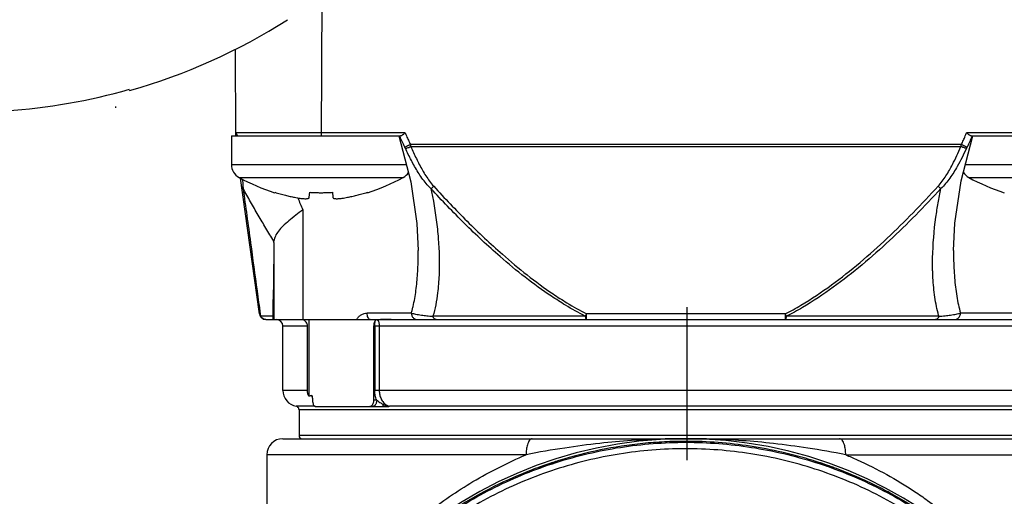
# Model space of a CAD drawing. Units: inches. Extents: x 0 to 34, y 0 to 22.
# Drawn here: x 27.7 to 28.6, y 13.8 to 14.3 of the extents above; entities that cross this region are included whole.
import ezdxf

# ---------------------------------------------------------------- set-up
doc = ezdxf.new("R2010")
doc.units = ezdxf.units.IN
doc.header["$LTSCALE"] = 1.87
doc.header["$MEASUREMENT"] = 0
doc.linetypes.add('CENTER', pattern=[0.6, 0.375, -0.075, 0.075, -0.075])
doc.layers.get('0').update_dxf_attribs({"linetype": 'CONTINUOUS'})
doc.layers.add('DEFAULT_1', color=7, linetype='CONTINUOUS')

msp = doc.modelspace()

# ---------------------------------------------------------------- linework, layer by layer
at = {"color": 7, "linetype": 'CONTINUOUS'}
for p, q in [((27.93111, 14.17395), (27.93174, 14.32005)), ((27.85255, 14.17395), (27.85225, 14.25355)), ((27.74252, 14.20095), (27.74252, 14.19961)), ((28.00774, 14.17688), (27.85252, 14.17688)), ((28.67703, 14.17688), (28.52181, 14.17688)), ((27.84854, 14.17395), (28.00343, 14.17395)), ((27.84854, 14.17395), (27.84854, 14.1477)), ((28.00201, 14.17395), (28.01277, 14.13195)), ((28.51714, 14.16613), (28.01241, 14.16613)), ((28.01241, 14.16613), (28.01268, 14.16516)), ((28.51688, 14.16516), (28.51714, 14.16613)), ((28.51697, 14.13287), (28.52755, 14.17395)), ((28.52612, 14.17395), (28.68101, 14.17395)), ((28.52689, 14.17395), (28.52677, 14.17367)), ((28.01268, 14.16516), (28.01293, 14.1642)), ((28.01293, 14.1642), (28.51662, 14.1642)), ((28.51662, 14.1642), (28.51688, 14.16516)), ((27.84854, 14.1477), (28.00873, 14.1477)), ((28.52079, 14.1477), (28.68101, 14.1477)), ((27.85553, 14.13588), (28.0058, 14.13588)), ((27.87433, 14.01073), (27.85683, 14.13525)), ((28.01277, 14.13195), (28.01847, 14.0938)), ((28.51111, 14.09411), (28.51697, 14.13287)), ((28.52375, 14.13588), (28.67402, 14.13588)), ((27.85915, 14.12787), (27.8593, 14.12564)), ((27.88814, 14.12192), (27.88825, 14.12229)), ((27.91986, 14.11768), (27.92031, 14.12229)), ((27.94102, 14.12229), (27.94148, 14.11768)), ((27.97309, 14.12229), (27.97319, 14.12192)), ((27.91391, 14.10634), (27.91391, 14.00565)), ((28.01847, 14.0938), (28.0197, 14.06882)), ((28.50986, 14.06889), (28.51111, 14.09411)), ((27.88747, 14.07633), (27.88747, 14.00565)), ((28.0197, 14.06861), (28.0197, 14.06881)), ((28.50985, 14.06889), (28.50985, 14.06859)), ((27.88682, 14.00565), (27.88682, 14.02392)), ((27.88682, 14.02392), (27.88682, 14.02388)), ((27.8749, 14.01081), (27.8752, 14.0086)), ((27.88682, 14.0086), (27.8752, 14.0086)), ((27.88018, 14.00565), (28.64937, 14.00565)), ((27.9193, 14.00565), (27.9193, 13.93527)), ((28.01332, 14.01155), (27.97286, 14.01155)), ((28.17262, 14.0086), (28.03312, 14.0086)), ((28.35576, 14.01073), (28.1738, 14.01073)), ((28.1738, 14.00565), (28.1738, 14.01073)), ((28.35575, 14.01073), (28.35575, 14.00565)), ((28.49643, 14.0086), (28.35693, 14.0086)), ((28.56543, 14.01155), (28.51623, 14.01155)), ((27.89568, 13.99974), (27.91821, 13.99974)), ((27.89568, 13.94069), (27.89568, 13.99974)), ((27.91821, 13.94069), (27.91821, 13.99974)), ((27.97884, 13.99974), (28.63387, 13.99974)), ((27.97884, 13.93183), (27.97884, 13.99974)), ((27.97978, 13.99974), (27.97978, 13.94069)), ((27.98392, 13.99974), (27.98392, 13.94069)), ((27.91821, 13.94069), (27.89568, 13.94069)), ((28.63387, 13.94069), (27.97978, 13.94069)), ((27.9816, 13.93183), (27.97884, 13.93183)), ((27.92526, 13.92613), (27.90798, 13.92613)), ((27.91045, 13.92322), (28.61911, 13.92322)), ((27.91045, 13.92322), (27.91045, 13.89935)), ((27.92526, 13.92592), (27.99276, 13.92592)), ((28.62157, 13.92613), (27.99337, 13.92613)), ((27.99337, 13.9261), (27.99337, 13.92613)), ((27.99338, 13.92604), (27.99337, 13.9261)), ((27.89568, 13.8964), (28.63387, 13.8964)), ((28.61911, 13.89935), (27.91045, 13.89935)), ((28.26085, 13.89639), (28.25939, 13.89638)), ((28.1184, 13.88163), (27.88092, 13.88163)), ((27.88092, 13.88163), (27.88092, 13.58222)), ((28.41114, 13.88163), (28.64863, 13.88163)), ((28.12931, 13.86959), (28.12931, 13.86913)), ((28.13368, 13.87144), (28.13316, 13.87125)), ((28.14158, 13.87414), (28.1411, 13.87398)), ((28.14556, 13.87472), (28.14556, 13.87517)), ((28.38399, 13.87517), (28.38399, 13.87472)), ((28.38447, 13.8753), (28.3842, 13.87539)), ((28.39645, 13.87125), (28.39588, 13.87146)), ((28.40025, 13.86913), (28.40025, 13.86959)), ((28.40049, 13.86979), (28.40035, 13.86984))]:
    msp.add_line(p, q, dxfattribs=at)
for centre, radius, start, end in [((27.60458, 14.74333), 0.54897, 285.94172, 302.53871), ((27.60458, 14.74333), 0.54768, 273.94163, 285.95967), ((27.85548, 14.17691), 0.00295, 180.5, 270), ((27.86204, 14.1477), 0.0135, 180, 241.17703), ((27.99929, 14.1477), 0.0135, 298.82297, 327.29502), ((28.53026, 14.1477), 0.0135, 212.48648, 241.17703), ((27.94231, 14.29358), 0.18, 241.17703, 252.48561), ((27.91902, 14.29358), 0.18, 287.51439, 298.82297), ((28.61053, 14.29358), 0.18, 241.17703, 252.48561), ((27.88018, 14.01155), 0.00591, 188, 270), ((27.88978, 13.99974), 0.00591, 0, 90), ((27.91045, 13.94069), 0.01476, 180, 260.40593), ((27.90749, 13.92322), 0.00295, 0, 80.40593), ((28.26478, 13.50516), 0.39124, 0.8783, 180.09599), ((27.89568, 13.88163), 0.01476, 90, 180), ((27.9134, 13.89935), 0.00295, 180, 270)]:
    msp.add_arc(centre, radius, start, end, dxfattribs=at)
for points, knots in [([(28.00528, 14.17481), (28.00505, 14.17464), (28.00462, 14.17436), (28.00401, 14.17405), (28.00361, 14.17395), (28.00343, 14.17395)], [0, 0, 0, 0, 0.412766, 0.743776, 1, 1, 1, 1]), ([(28.00774, 14.17688), (28.00745, 14.17662), (28.00689, 14.17613), (28.00608, 14.17543), (28.00554, 14.175), (28.00528, 14.17481)], [0, 0, 0, 0, 0.361476, 0.698084, 1, 1, 1, 1]), ([(28.00774, 14.17688), (28.00793, 14.17639), (28.00833, 14.17541), (28.00873, 14.17444), (28.00893, 14.17395)], [0, 0, 0, 0, 0.500668, 1, 1, 1, 1]), ([(28.52062, 14.17395), (28.52082, 14.17444), (28.52122, 14.17541), (28.52162, 14.17639), (28.52181, 14.17688)], [0, 0, 0, 0, 0.499694, 1, 1, 1, 1]), ([(28.52428, 14.17481), (28.52401, 14.175), (28.52348, 14.17543), (28.52266, 14.17613), (28.5221, 14.17662), (28.52181, 14.17688)], [0, 0, 0, 0, 0.301964, 0.638507, 1, 1, 1, 1]), ([(28.52612, 14.17395), (28.52594, 14.17395), (28.52554, 14.17405), (28.52493, 14.17436), (28.5245, 14.17464), (28.52428, 14.17481)], [0, 0, 0, 0, 0.257656, 0.588593, 1, 1, 1, 1]), ([(28.00734, 14.16377), (28.0065, 14.16544), (28.00493, 14.16872), (28.00346, 14.17204), (28.00278, 14.17367)], [0, 0, 0, 0, 0.514493, 1, 1, 1, 1]), ([(28.00734, 14.16377), (28.00755, 14.16386), (28.00808, 14.1641), (28.00886, 14.16446), (28.00971, 14.16486), (28.01056, 14.16526), (28.01147, 14.16568), (28.01209, 14.16598), (28.01241, 14.16613)], [0, 0, 0, 0, 0.123227, 0.309111, 0.46149, 0.631076, 0.812501, 1, 1, 1, 1]), ([(28.00893, 14.17395), (28.00948, 14.17263), (28.01061, 14.17001), (28.0118, 14.16742), (28.01241, 14.16613)], [0, 0, 0, 0, 0.500172, 1, 1, 1, 1]), ([(28.51714, 14.16613), (28.51775, 14.16742), (28.51894, 14.17001), (28.52007, 14.17264), (28.52062, 14.17395)], [0, 0, 0, 0, 0.499802, 1, 1, 1, 1]), ([(28.51714, 14.16613), (28.51746, 14.16598), (28.51808, 14.16568), (28.51899, 14.16526), (28.51984, 14.16486), (28.52069, 14.16446), (28.52147, 14.1641), (28.522, 14.16386), (28.52221, 14.16377)], [0, 0, 0, 0, 0.187502, 0.368929, 0.538518, 0.690899, 0.876786, 1, 1, 1, 1]), ([(28.52677, 14.17367), (28.52609, 14.17204), (28.52462, 14.16872), (28.52305, 14.16544), (28.52221, 14.16377)], [0, 0, 0, 0, 0.485533, 1, 1, 1, 1]), ([(28.00791, 14.16259), (28.00782, 14.16279), (28.00763, 14.16318), (28.00744, 14.16357), (28.00734, 14.16377)], [0, 0, 0, 0, 0.497639, 1, 1, 1, 1]), ([(28.00791, 14.16259), (28.00805, 14.1626), (28.00838, 14.16264), (28.00892, 14.16277), (28.00986, 14.16304), (28.01122, 14.1635), (28.01234, 14.16395), (28.01293, 14.1642)], [0, 0, 0, 0, 0.079915, 0.186226, 0.316538, 0.634722, 1, 1, 1, 1]), ([(28.03128, 14.12565), (28.02973, 14.12714), (28.02685, 14.13026), (28.02299, 14.1353), (28.01834, 14.14228), (28.01322, 14.15134), (28.00962, 14.15884), (28.00791, 14.16259)], [0, 0, 0, 0, 0.145956, 0.289946, 0.432982, 0.718009, 1, 1, 1, 1]), ([(28.01293, 14.1642), (28.01452, 14.16051), (28.01782, 14.15316), (28.02245, 14.14422), (28.02658, 14.13733), (28.02996, 14.13237), (28.03248, 14.12927), (28.03383, 14.12778)], [0, 0, 0, 0, 0.286192, 0.572998, 0.715572, 0.857767, 1, 1, 1, 1]), ([(28.49572, 14.12778), (28.49707, 14.12927), (28.49959, 14.13237), (28.50411, 14.139), (28.50855, 14.14688), (28.51297, 14.15591), (28.51543, 14.16143), (28.51662, 14.1642)], [0, 0, 0, 0, 0.14224, 0.284422, 0.57015, 0.785542, 1, 1, 1, 1]), ([(28.52164, 14.16259), (28.52036, 14.15978), (28.51769, 14.15416), (28.51282, 14.14497), (28.50783, 14.13696), (28.5027, 14.13026), (28.49982, 14.12714), (28.49828, 14.12565)], [0, 0, 0, 0, 0.211133, 0.424399, 0.710062, 0.854036, 1, 1, 1, 1]), ([(28.52164, 14.16259), (28.5215, 14.1626), (28.52118, 14.16264), (28.52063, 14.16277), (28.51969, 14.16304), (28.51833, 14.1635), (28.51721, 14.16395), (28.51662, 14.1642)], [0, 0, 0, 0, 0.079915, 0.186226, 0.316538, 0.634722, 1, 1, 1, 1]), ([(28.52221, 14.16377), (28.52211, 14.16357), (28.52192, 14.16318), (28.52173, 14.16279), (28.52164, 14.16259)], [0, 0, 0, 0, 0.502362, 1, 1, 1, 1]), ([(27.85871, 14.13435), (27.8588, 14.13301), (27.85895, 14.13085), (27.85909, 14.12869), (27.85915, 14.12787)], [0, 0, 0, 0, 0.617622, 1, 1, 1, 1]), ([(27.85929, 14.12565), (27.85908, 14.12581), (27.85868, 14.12615), (27.85825, 14.12671), (27.85799, 14.12726), (27.8579, 14.1276), (27.85788, 14.12778)], [0, 0, 0, 0, 0.307606, 0.59498, 0.799594, 1, 1, 1, 1]), ([(27.88753, 14.07749), (27.88504, 14.08143), (27.88016, 14.08933), (27.87302, 14.10132), (27.86605, 14.11342), (27.86152, 14.12157), (27.85929, 14.12565)], [0, 0, 0, 0, 0.250045, 0.498993, 0.750038, 1, 1, 1, 1]), ([(27.85929, 14.12565), (27.86155, 14.10912), (27.86582, 14.07783), (27.87102, 14.03955), (27.87396, 14.01779), (27.8749, 14.01081)], [0, 0, 0, 0, 0.431854, 0.817536, 1, 1, 1, 1]), ([(27.88825, 14.12229), (27.88992, 14.12176), (27.89317, 14.12081), (27.89788, 14.11956), (27.90226, 14.11853), (27.90507, 14.11794), (27.90642, 14.11768)], [0, 0, 0, 0, 0.280831, 0.540355, 0.779722, 1, 1, 1, 1]), ([(27.92031, 14.12229), (27.92146, 14.12221), (27.92376, 14.12207), (27.92721, 14.12195), (27.92951, 14.12192), (27.93067, 14.12192)], [0, 0, 0, 0, 0.332447, 0.66579, 1, 1, 1, 1]), ([(27.93067, 14.12192), (27.93182, 14.12192), (27.93413, 14.12195), (27.93758, 14.12207), (27.93988, 14.12221), (27.94102, 14.12229)], [0, 0, 0, 0, 0.334214, 0.667556, 1, 1, 1, 1]), ([(27.95491, 14.11768), (27.95626, 14.11794), (27.95908, 14.11853), (27.96346, 14.11956), (27.96817, 14.12081), (27.97141, 14.12176), (27.97309, 14.12229)], [0, 0, 0, 0, 0.220277, 0.459668, 0.719206, 1, 1, 1, 1]), ([(28.03128, 14.12565), (28.0315, 14.12582), (28.03185, 14.1261), (28.03244, 14.12658), (28.03307, 14.12711), (28.03357, 14.12755), (28.03383, 14.12778)], [0, 0, 0, 0, 0.255893, 0.394984, 0.690072, 1, 1, 1, 1]), ([(28.17262, 14.0086), (28.16641, 14.0118), (28.15597, 14.0177), (28.13751, 14.02952), (28.1174, 14.04412), (28.0907, 14.06626), (28.06181, 14.09331), (28.0413, 14.11476), (28.03128, 14.12566)], [0, 0, 0, 0, 0.113662, 0.194886, 0.356527, 0.517606, 0.759008, 1, 1, 1, 1]), ([(28.03128, 14.12565), (28.03208, 14.12181), (28.03392, 14.11227), (28.03628, 14.09702), (28.03867, 14.07445), (28.03923, 14.05476), (28.03821, 14.03816), (28.03729, 14.02908), (28.03578, 14.01919), (28.03412, 14.01207), (28.03313, 14.0086)], [0, 0, 0, 0, 0.099804, 0.246903, 0.391875, 0.676449, 0.745911, 0.814471, 0.908315, 1, 1, 1, 1]), ([(28.03383, 14.12779), (28.04378, 14.1169), (28.06411, 14.09546), (28.09274, 14.06841), (28.11918, 14.04626), (28.13908, 14.03165), (28.15734, 14.01984), (28.16765, 14.01394), (28.1738, 14.01073)], [0, 0, 0, 0, 0.24147, 0.483117, 0.644184, 0.805636, 0.886684, 1, 1, 1, 1]), ([(28.35576, 14.01073), (28.36061, 14.01327), (28.37514, 14.02142), (28.39825, 14.03691), (28.42444, 14.05769), (28.44927, 14.07997), (28.47302, 14.10338), (28.48824, 14.11958), (28.49573, 14.12778)], [0, 0, 0, 0, 0.089645, 0.272528, 0.454492, 0.636322, 0.818256, 1, 1, 1, 1]), ([(28.49828, 14.12565), (28.49073, 14.11745), (28.47538, 14.10125), (28.45142, 14.07784), (28.42636, 14.05555), (28.39989, 14.03478), (28.37653, 14.01929), (28.36185, 14.01114), (28.35693, 14.0086)], [0, 0, 0, 0, 0.181365, 0.363043, 0.544772, 0.726833, 0.91007, 1, 1, 1, 1]), ([(28.49642, 14.0086), (28.49635, 14.00885), (28.49475, 14.01461), (28.49241, 14.02634), (28.49119, 14.03948), (28.4908, 14.04844), (28.49065, 14.05454), (28.4907, 14.07159), (28.49242, 14.09151), (28.49569, 14.11258), (28.49735, 14.12129), (28.49826, 14.12566)], [0, 0, 0, 0, 0.006547, 0.152132, 0.30305, 0.341441, 0.38007, 0.458027, 0.77465, 0.886716, 1, 1, 1, 1]), ([(28.49828, 14.12565), (28.4978, 14.12602), (28.49694, 14.12671), (28.49611, 14.12744), (28.49573, 14.12778)], [0, 0, 0, 0, 0.541636, 1, 1, 1, 1]), ([(27.90642, 14.11768), (27.90727, 14.11751), (27.90887, 14.11721), (27.91112, 14.11686), (27.9131, 14.11661), (27.91482, 14.11646), (27.91629, 14.1164), (27.9175, 14.11644), (27.91846, 14.11657), (27.91919, 14.1168), (27.9197, 14.11716), (27.91984, 14.11751), (27.91986, 14.11768)], [0, 0, 0, 0, 0.184928, 0.346942, 0.48847, 0.612175, 0.716222, 0.802181, 0.87129, 0.923812, 0.964079, 1, 1, 1, 1]), ([(27.94148, 14.11768), (27.94149, 14.11751), (27.94163, 14.11716), (27.94215, 14.1168), (27.94287, 14.11657), (27.94384, 14.11644), (27.94505, 14.1164), (27.94651, 14.11646), (27.94823, 14.11661), (27.95021, 14.11686), (27.95247, 14.11721), (27.95406, 14.11751), (27.95491, 14.11768)], [0, 0, 0, 0, 0.035918, 0.076194, 0.12873, 0.197853, 0.283822, 0.387873, 0.511576, 0.653097, 0.815098, 1, 1, 1, 1]), ([(27.91391, 14.10634), (27.91177, 14.10462), (27.9075, 14.10127), (27.9013, 14.09634), (27.89741, 14.09292), (27.89564, 14.09118)], [0, 0, 0, 0, 0.347234, 0.686205, 1, 1, 1, 1]), ([(27.89564, 14.09118), (27.89418, 14.08976), (27.89158, 14.08696), (27.88862, 14.08238), (27.88768, 14.07908), (27.88753, 14.07749)], [0, 0, 0, 0, 0.377573, 0.705405, 1, 1, 1, 1]), ([(27.88747, 14.07633), (27.8874, 14.07015), (27.88727, 14.05814), (27.88705, 14.04067), (27.8869, 14.02938), (27.88682, 14.02392)], [0, 0, 0, 0, 0.353679, 0.687181, 1, 1, 1, 1]), ([(27.88747, 14.07633), (27.88747, 14.07646), (27.88748, 14.07672), (27.8875, 14.07711), (27.88752, 14.07737), (27.88753, 14.07749)], [0, 0, 0, 0, 0.340322, 0.673627, 1, 1, 1, 1]), ([(28.01332, 14.01155), (28.01361, 14.01254), (28.01417, 14.01453), (28.01586, 14.02135), (28.01779, 14.03243), (28.01922, 14.04798), (28.01966, 14.06014), (28.0197, 14.06708), (28.0197, 14.06861)], [0, 0, 0, 0, 0.053369, 0.107705, 0.366346, 0.638393, 0.920565, 1, 1, 1, 1]), ([(28.50986, 14.06859), (28.50986, 14.06778), (28.50987, 14.06545), (28.50997, 14.05721), (28.51055, 14.04414), (28.51216, 14.02995), (28.51418, 14.01918), (28.51549, 14.01405), (28.51623, 14.01155)], [0, 0, 0, 0, 0.042414, 0.121067, 0.42942, 0.723825, 0.864502, 1, 1, 1, 1]), ([(27.91821, 13.99974), (27.91821, 14.00034), (27.91801, 14.00157), (27.91712, 14.00323), (27.91572, 14.00457), (27.91453, 14.00515), (27.91388, 14.00535), (27.91387, 14.00536)], [0, 0, 0, 0, 0.237998, 0.481703, 0.733864, 0.994203, 1, 1, 1, 1]), ([(27.96322, 14.00565), (27.96374, 14.00653), (27.96497, 14.00816), (27.96733, 14.01005), (27.97001, 14.01127), (27.97192, 14.01155), (27.97286, 14.01155)], [0, 0, 0, 0, 0.259182, 0.514854, 0.762007, 1, 1, 1, 1]), ([(27.97564, 14.00565), (27.97526, 14.00565), (27.97437, 14.00611), (27.97354, 14.00749), (27.97298, 14.00937), (27.97286, 14.0108), (27.97286, 14.01155)], [0, 0, 0, 0, 0.165086, 0.38889, 0.676705, 1, 1, 1, 1]), ([(27.98051, 14.00474), (27.98014, 14.00436), (27.97951, 14.00338), (27.97896, 14.00166), (27.97884, 14.00039), (27.97884, 13.99974)], [0, 0, 0, 0, 0.297008, 0.636792, 1, 1, 1, 1]), ([(27.97978, 13.99974), (27.97978, 14), (27.97979, 14.00051), (27.97982, 14.00108), (27.97985, 14.00146), (27.97987, 14.00169), (27.9799, 14.00208), (27.97997, 14.00261), (27.98007, 14.00319), (27.98016, 14.00362), (27.98022, 14.00385), (27.98024, 14.00392)], [0, 0, 0, 0, 0.185038, 0.364403, 0.407458, 0.449865, 0.532548, 0.687841, 0.827458, 0.952427, 1, 1, 1, 1]), ([(27.98024, 14.00392), (27.98026, 14.004), (27.98029, 14.00413), (27.98038, 14.00441), (27.98045, 14.0046), (27.98051, 14.00474)], [0, 0, 0, 0, 0.305485, 0.458677, 1, 1, 1, 1]), ([(27.98194, 14.00546), (27.98178, 14.00546), (27.98144, 14.00539), (27.98095, 14.00514), (27.98065, 14.00489), (27.98051, 14.00474)], [0, 0, 0, 0, 0.295712, 0.623456, 1, 1, 1, 1]), ([(27.99487, 14.00564), (27.99341, 14.00564), (27.99051, 14.00561), (27.9862, 14.00555), (27.98335, 14.00549), (27.98194, 14.00546)], [0, 0, 0, 0, 0.339152, 0.671737, 1, 1, 1, 1]), ([(27.98197, 14.00546), (27.98231, 14.00526), (27.98292, 14.00456), (27.98349, 14.0032), (27.98385, 14.00154), (27.98392, 14.00035), (27.98392, 13.99974)], [0, 0, 0, 0, 0.188651, 0.429447, 0.707431, 1, 1, 1, 1]), ([(28.01332, 14.01155), (28.01463, 14.01119), (28.01768, 14.01047), (28.02239, 14.00971), (28.02768, 14.00907), (28.03121, 14.00875), (28.03312, 14.0086)], [0, 0, 0, 0, 0.203516, 0.468825, 0.713969, 1, 1, 1, 1]), ([(28.01332, 14.01155), (28.01332, 14.01111), (28.01341, 14.01023), (28.01382, 14.00898), (28.01447, 14.00785), (28.01535, 14.0069), (28.01673, 14.00596), (28.01796, 14.00564), (28.0188, 14.00565)], [0, 0, 0, 0, 0.148296, 0.295597, 0.441081, 0.584263, 0.725128, 1, 1, 1, 1]), ([(28.03608, 14.00565), (28.03572, 14.00565), (28.03519, 14.0058), (28.03457, 14.00623), (28.03413, 14.00668), (28.03373, 14.00723), (28.03339, 14.00788), (28.0332, 14.00835), (28.03312, 14.0086)], [0, 0, 0, 0, 0.234521, 0.363957, 0.504727, 0.657915, 0.823372, 1, 1, 1, 1]), ([(28.17262, 14.0086), (28.17284, 14.00899), (28.17324, 14.0097), (28.17363, 14.01041), (28.1738, 14.01073)], [0, 0, 0, 0, 0.550286, 1, 1, 1, 1]), ([(28.17262, 14.0086), (28.17269, 14.00807), (28.17287, 14.00717), (28.17316, 14.00616), (28.1736, 14.00565), (28.1738, 14.00565)], [0, 0, 0, 0, 0.486396, 0.821971, 1, 1, 1, 1]), ([(28.35575, 14.01073), (28.35592, 14.01041), (28.35631, 14.0097), (28.35671, 14.00899), (28.35693, 14.0086)], [0, 0, 0, 0, 0.447684, 1, 1, 1, 1]), ([(28.35575, 14.00565), (28.35596, 14.00565), (28.35642, 14.00621), (28.35667, 14.00722), (28.35692, 14.0081), (28.35693, 14.0086)], [0, 0, 0, 0, 0.191028, 0.544388, 1, 1, 1, 1]), ([(28.49643, 14.0086), (28.49635, 14.00835), (28.49616, 14.00788), (28.49582, 14.00723), (28.49542, 14.00668), (28.49498, 14.00623), (28.49436, 14.0058), (28.49383, 14.00565), (28.49347, 14.00565)], [0, 0, 0, 0, 0.176628, 0.342085, 0.495273, 0.636043, 0.765479, 1, 1, 1, 1]), ([(28.49643, 14.0086), (28.49834, 14.00875), (28.50188, 14.00907), (28.50634, 14.00961), (28.50971, 14.01012), (28.51216, 14.01057), (28.5143, 14.01104), (28.51562, 14.01138), (28.51623, 14.01155)], [0, 0, 0, 0, 0.286314, 0.531524, 0.6721, 0.796006, 0.905005, 1, 1, 1, 1]), ([(28.51075, 14.00565), (28.51159, 14.00564), (28.51282, 14.00596), (28.51421, 14.0069), (28.51508, 14.00785), (28.51573, 14.00898), (28.51614, 14.01023), (28.51623, 14.01111), (28.51623, 14.01155)], [0, 0, 0, 0, 0.274873, 0.415737, 0.558919, 0.704403, 0.851704, 1, 1, 1, 1]), ([(27.9193, 13.93527), (27.91894, 13.93613), (27.91839, 13.93791), (27.91821, 13.93977), (27.91821, 13.94069)], [0, 0, 0, 0, 0.503892, 1, 1, 1, 1]), ([(27.9816, 13.93183), (27.98132, 13.93245), (27.98083, 13.93374), (27.98025, 13.93587), (27.97987, 13.9382), (27.97978, 13.93986), (27.97978, 13.94069)], [0, 0, 0, 0, 0.22464, 0.454371, 0.726583, 1, 1, 1, 1]), ([(27.98392, 13.94069), (27.98393, 13.93931), (27.98422, 13.93659), (27.9855, 13.93281), (27.98723, 13.93009), (27.98854, 13.92877), (27.98899, 13.92838)], [0, 0, 0, 0, 0.302229, 0.594216, 0.869451, 1, 1, 1, 1]), ([(27.92122, 13.93572), (27.9209, 13.93564), (27.92026, 13.93549), (27.91962, 13.93534), (27.9193, 13.93527)], [0, 0, 0, 0, 0.50356, 1, 1, 1, 1]), ([(27.92254, 13.93549), (27.92251, 13.93559), (27.92244, 13.93577), (27.92227, 13.93599), (27.92218, 13.93596)], [0, 0, 0, 0, 0.541085, 1, 1, 1, 1]), ([(27.92266, 13.93466), (27.92264, 13.9347), (27.92248, 13.93509), (27.92233, 13.93552), (27.9222, 13.93591), (27.92219, 13.93596), (27.92219, 13.93597)], [0, 0, 0, 0, 0.107035, 0.891375, 0.992015, 1, 1, 1, 1]), ([(27.923, 13.93314), (27.92296, 13.93342), (27.92289, 13.93395), (27.92276, 13.93468), (27.92262, 13.9352), (27.92256, 13.93544), (27.92254, 13.93549)], [0, 0, 0, 0, 0.353462, 0.667916, 0.933965, 1, 1, 1, 1]), ([(27.92317, 13.93108), (27.92315, 13.93144), (27.92311, 13.93213), (27.92303, 13.93282), (27.923, 13.93314)], [0, 0, 0, 0, 0.532231, 1, 1, 1, 1]), ([(27.97884, 13.93183), (27.97884, 13.93122), (27.97873, 13.93003), (27.97824, 13.9284), (27.97763, 13.92733), (27.9772, 13.92685), (27.9771, 13.92675)], [0, 0, 0, 0, 0.333366, 0.6478, 0.926468, 1, 1, 1, 1]), ([(27.9816, 13.93183), (27.9816, 13.93139), (27.98154, 13.93052), (27.98126, 13.92928), (27.98088, 13.92833), (27.98059, 13.92781), (27.98049, 13.92765)], [0, 0, 0, 0, 0.301189, 0.593665, 0.869726, 1, 1, 1, 1]), ([(27.9816, 13.93183), (27.98203, 13.93151), (27.98271, 13.931), (27.98398, 13.9301), (27.98552, 13.92905), (27.98686, 13.92827), (27.98761, 13.92789)], [0, 0, 0, 0, 0.222073, 0.353053, 0.652042, 1, 1, 1, 1]), ([(27.92526, 13.92592), (27.92498, 13.92592), (27.92432, 13.92636), (27.92376, 13.92754), (27.92342, 13.92882), (27.92329, 13.9297), (27.92325, 13.93001)], [0, 0, 0, 0, 0.175561, 0.442854, 0.804452, 1, 1, 1, 1]), ([(27.9771, 13.92675), (27.97689, 13.92654), (27.97636, 13.92612), (27.97568, 13.92592), (27.97531, 13.92592)], [0, 0, 0, 0, 0.442954, 1, 1, 1, 1]), ([(27.98049, 13.92765), (27.98039, 13.9275), (27.98009, 13.92708), (27.9793, 13.92629), (27.97843, 13.92593), (27.9778, 13.92592)], [0, 0, 0, 0, 0.164685, 0.469926, 1, 1, 1, 1]), ([(27.98733, 13.92592), (27.98734, 13.92592), (27.98736, 13.92593), (27.98739, 13.92599), (27.98743, 13.92612), (27.98747, 13.92633), (27.98751, 13.92662), (27.98755, 13.92698), (27.98758, 13.92741), (27.9876, 13.92773), (27.98761, 13.92789)], [0, 0, 0, 0, 0.012325, 0.031716, 0.098662, 0.205268, 0.350818, 0.533541, 0.750952, 1, 1, 1, 1]), ([(27.98899, 13.92838), (27.98887, 13.92838), (27.98861, 13.92835), (27.98825, 13.92823), (27.98791, 13.92808), (27.98771, 13.92796), (27.98761, 13.92789)], [0, 0, 0, 0, 0.248703, 0.527892, 0.756662, 1, 1, 1, 1]), ([(27.98761, 13.92789), (27.98804, 13.92767), (27.98868, 13.92737), (27.98932, 13.92711), (27.98952, 13.92703)], [0, 0, 0, 0, 0.698207, 1, 1, 1, 1]), ([(27.98899, 13.92838), (27.98938, 13.92804), (27.99021, 13.92742), (27.99151, 13.92671), (27.99242, 13.92638), (27.99286, 13.92625)], [0, 0, 0, 0, 0.351175, 0.692853, 1, 1, 1, 1]), ([(27.98952, 13.92703), (27.99005, 13.92683), (27.99109, 13.92648), (27.99239, 13.92618), (27.99315, 13.92607), (27.99338, 13.92604)], [0, 0, 0, 0, 0.424176, 0.828656, 1, 1, 1, 1]), ([(27.99338, 13.92604), (27.99339, 13.92593), (27.99303, 13.92594), (27.99286, 13.92592), (27.99276, 13.92592)], [0, 0, 0, 0, 0.518871, 1, 1, 1, 1]), ([(28.12403, 13.8964), (28.1236, 13.8964), (28.12262, 13.89606), (28.12143, 13.89486), (28.1204, 13.89307), (28.11963, 13.89097), (28.11907, 13.88872), (28.11855, 13.88566), (28.1184, 13.88326), (28.1184, 13.88163)], [0, 0, 0, 0, 0.077815, 0.173932, 0.296501, 0.445404, 0.572213, 0.709059, 1, 1, 1, 1]), ([(28.25939, 13.89638), (28.25332, 13.89634), (28.23851, 13.89606), (28.21398, 13.89481), (28.1848, 13.89221), (28.15259, 13.88785), (28.13012, 13.88407), (28.1184, 13.88163)], [0, 0, 0, 0, 0.128323, 0.313073, 0.518852, 0.747097, 1, 1, 1, 1]), ([(28.41113, 13.88164), (28.39962, 13.88403), (28.37761, 13.88773), (28.34599, 13.89207), (28.31707, 13.8947), (28.29029, 13.8961), (28.27308, 13.8964), (28.26475, 13.8964)], [0, 0, 0, 0, 0.239271, 0.454246, 0.649704, 0.830249, 1, 1, 1, 1]), ([(28.41115, 13.88163), (28.41115, 13.88326), (28.411, 13.88566), (28.41049, 13.88872), (28.40992, 13.89097), (28.40915, 13.89307), (28.40812, 13.89486), (28.40693, 13.89606), (28.40595, 13.8964), (28.40552, 13.8964)], [0, 0, 0, 0, 0.290941, 0.427787, 0.554596, 0.703499, 0.826068, 0.922185, 1, 1, 1, 1]), ([(27.87354, 13.50183), (27.87354, 13.50551), (27.87387, 13.52936), (27.87852, 13.57327), (27.89413, 13.63192), (27.91855, 13.68737), (27.9511, 13.73825), (27.99101, 13.78351), (28.03746, 13.82219), (28.08943, 13.85334), (28.14559, 13.87613), (28.20449, 13.88999), (28.24471, 13.89309), (28.26478, 13.89309)], [0, 0, 0, 0, 0.017969, 0.116408, 0.214889, 0.313345, 0.411279, 0.50889, 0.607038, 0.705451, 0.803779, 0.901965, 1, 1, 1, 1]), ([(28.65011, 13.50183), (28.6501, 13.52194), (28.64695, 13.56229), (28.6328, 13.62128), (28.60961, 13.67731), (28.5779, 13.72913), (28.53836, 13.77546), (28.49189, 13.8151), (28.43982, 13.8469), (28.38352, 13.87008), (28.32439, 13.88413), (28.2639, 13.88874), (28.20351, 13.88386), (28.14466, 13.86962), (28.08876, 13.84639), (28.03714, 13.81469), (27.99104, 13.77528), (27.95175, 13.72923), (27.92012, 13.67765), (27.8969, 13.62171), (27.88263, 13.56259), (27.87947, 13.52207), (27.87944, 13.50183)], [0, 0, 0, 0, 0.049894, 0.099909, 0.14991, 0.199692, 0.250023, 0.300358, 0.350602, 0.400746, 0.450787, 0.500741, 0.550631, 0.600481, 0.650319, 0.700192, 0.75015, 0.80016, 0.84973, 0.899659, 0.949784, 1, 1, 1, 1]), ([(28.26478, 13.89396), (28.2582, 13.89397), (28.24506, 13.89365), (28.21885, 13.89168), (28.18632, 13.88673), (28.15984, 13.87993), (28.14633, 13.87568), (28.14535, 13.87537)], [0, 0, 0, 0, 0.162487, 0.324965, 0.649807, 0.974652, 1, 1, 1, 1]), ([(28.3842, 13.87539), (28.38323, 13.8757), (28.36345, 13.88192), (28.32391, 13.89096), (28.28448, 13.89395), (28.26478, 13.89396)], [0, 0, 0, 0, 0.025352, 0.512621, 1, 1, 1, 1]), ([(28.26478, 13.89309), (28.28483, 13.89309), (28.325, 13.89), (28.38378, 13.87618), (28.43977, 13.8535), (28.49165, 13.8225), (28.53811, 13.78393), (28.57812, 13.7387), (28.61078, 13.68779), (28.63528, 13.63233), (28.65095, 13.57371), (28.65566, 13.52966), (28.65602, 13.50567), (28.65602, 13.50183)], [0, 0, 0, 0, 0.097994, 0.195944, 0.293915, 0.392014, 0.490062, 0.587806, 0.685903, 0.78443, 0.88289, 0.981236, 1, 1, 1, 1]), ([(27.97034, 13.77226), (27.97778, 13.7811), (27.99593, 13.8009), (28.02867, 13.83), (28.07018, 13.85878), (28.10171, 13.87442), (28.1184, 13.88163)], [0, 0, 0, 0, 0.186479, 0.43333, 0.706242, 1, 1, 1, 1]), ([(28.41114, 13.88163), (28.41463, 13.88017), (28.42737, 13.87461), (28.44865, 13.86391), (28.46994, 13.85101), (28.49386, 13.83464), (28.52299, 13.81135), (28.54631, 13.7875), (28.55861, 13.77298), (28.55919, 13.77229)], [0, 0, 0, 0, 0.061071, 0.22462, 0.384244, 0.462863, 0.692745, 0.985427, 1, 1, 1, 1]), ([(28.12909, 13.86978), (28.1231, 13.86758), (28.10495, 13.8604), (28.06376, 13.84044), (28.00943, 13.80299), (27.96366, 13.75558), (27.94097, 13.72346), (27.93397, 13.71241)], [0, 0, 0, 0, 0.075061, 0.229572, 0.538031, 0.846238, 1, 1, 1, 1]), ([(28.13161, 13.86996), (28.13133, 13.86986), (28.13082, 13.86969), (28.13006, 13.86935), (28.1297, 13.86936), (28.12931, 13.86906), (28.12931, 13.86913)], [0, 0, 0, 0, 0.364855, 0.682695, 0.913907, 1, 1, 1, 1]), ([(28.12983, 13.86979), (28.12974, 13.86975), (28.12962, 13.86967), (28.12939, 13.86967), (28.12935, 13.86965)], [0, 0, 0, 0, 0.654338, 1, 1, 1, 1]), ([(28.13287, 13.8709), (28.1326, 13.8708), (28.13209, 13.87062), (28.13138, 13.87036), (28.13076, 13.87014), (28.13027, 13.86994), (28.12995, 13.86985), (28.12983, 13.86979)], [0, 0, 0, 0, 0.267197, 0.501795, 0.702759, 0.86905, 1, 1, 1, 1]), ([(28.13907, 13.87305), (28.13818, 13.87275), (28.13642, 13.87215), (28.13465, 13.87153), (28.13377, 13.87122)], [0, 0, 0, 0, 0.499512, 1, 1, 1, 1]), ([(28.13547, 13.87134), (28.13675, 13.87179), (28.13934, 13.87268), (28.14193, 13.87354), (28.14322, 13.87396)], [0, 0, 0, 0, 0.5, 1, 1, 1, 1]), ([(28.14016, 13.87286), (28.14049, 13.87305), (28.141, 13.87339), (28.14149, 13.87377), (28.14167, 13.87392)], [0, 0, 0, 0, 0.623218, 1, 1, 1, 1]), ([(28.14167, 13.87392), (28.14199, 13.87402), (28.14257, 13.87421), (28.14337, 13.87447), (28.14403, 13.87469), (28.14455, 13.87485), (28.14488, 13.87497), (28.14501, 13.875)], [0, 0, 0, 0, 0.287346, 0.525412, 0.720736, 0.877637, 1, 1, 1, 1]), ([(28.14556, 13.87472), (28.14556, 13.87465), (28.14517, 13.87468), (28.14481, 13.87443), (28.14404, 13.87425), (28.14352, 13.87406), (28.14322, 13.87396)], [0, 0, 0, 0, 0.088348, 0.309889, 0.622129, 1, 1, 1, 1]), ([(28.14501, 13.875), (28.1451, 13.87502), (28.14521, 13.87502), (28.14543, 13.87516), (28.14548, 13.87518)], [0, 0, 0, 0, 0.697603, 1, 1, 1, 1]), ([(28.38399, 13.87517), (28.38399, 13.87525), (28.38431, 13.87502), (28.38456, 13.87501), (28.385, 13.87485), (28.38552, 13.87469), (28.38618, 13.87447), (28.38666, 13.87432), (28.38693, 13.87423)], [0, 0, 0, 0, 0.085321, 0.186319, 0.325874, 0.504937, 0.728029, 1, 1, 1, 1]), ([(28.38633, 13.87396), (28.38604, 13.87406), (28.38553, 13.87424), (28.38476, 13.87443), (28.38439, 13.87468), (28.38399, 13.87465), (28.38399, 13.87472)], [0, 0, 0, 0, 0.364333, 0.681952, 0.913329, 1, 1, 1, 1]), ([(28.38633, 13.87396), (28.38762, 13.87354), (28.39022, 13.87268), (28.3928, 13.87179), (28.39409, 13.87134)], [0, 0, 0, 0, 0.5, 1, 1, 1, 1]), ([(28.38788, 13.87392), (28.38806, 13.87377), (28.38855, 13.87339), (28.38908, 13.87304), (28.38941, 13.87285)], [0, 0, 0, 0, 0.371515, 1, 1, 1, 1]), ([(28.39578, 13.87122), (28.3949, 13.87153), (28.39314, 13.87215), (28.39137, 13.87275), (28.39049, 13.87305)], [0, 0, 0, 0, 0.50049, 1, 1, 1, 1]), ([(28.39668, 13.8709), (28.39695, 13.8708), (28.39746, 13.87062), (28.39817, 13.87036), (28.39878, 13.87014), (28.39928, 13.86995), (28.3996, 13.86985), (28.39972, 13.86979)], [0, 0, 0, 0, 0.266647, 0.501073, 0.701867, 0.868144, 1, 1, 1, 1]), ([(28.40025, 13.86913), (28.40025, 13.86906), (28.39986, 13.86935), (28.39951, 13.86935), (28.39875, 13.86969), (28.39823, 13.86986), (28.39794, 13.86996)], [0, 0, 0, 0, 0.087766, 0.309145, 0.621593, 1, 1, 1, 1]), ([(28.39972, 13.86979), (28.39981, 13.86975), (28.39993, 13.86967), (28.40016, 13.86967), (28.4002, 13.86965)], [0, 0, 0, 0, 0.651024, 1, 1, 1, 1]), ([(28.43839, 13.85351), (28.43177, 13.85678), (28.41926, 13.86252), (28.40647, 13.86759), (28.40049, 13.86979)], [0, 0, 0, 0, 0.53691, 1, 1, 1, 1]), ([(28.59558, 13.7124), (28.58858, 13.72344), (28.56589, 13.75554), (28.52015, 13.80303), (28.4719, 13.8362), (28.44354, 13.85097), (28.43839, 13.85351)], [0, 0, 0, 0, 0.18357, 0.551302, 0.919324, 1, 1, 1, 1])]:
    msp.add_open_spline(points, degree=3, knots=knots, dxfattribs=at)
for points in [[(27.90936, 14.11711), (27.91086, 14.11352), (27.91238, 14.10992), (27.91391, 14.10634)], [(27.87433, 14.01073), (27.87438, 14.0104), (27.87446, 14.01008), (27.87457, 14.00978)], [(27.87457, 14.00978), (27.87464, 14.00958), (27.87473, 14.00938), (27.87483, 14.00919)], [(27.87483, 14.00919), (27.87494, 14.00899), (27.87506, 14.00879), (27.8752, 14.0086)], [(27.87636, 14.00714), (27.8759, 14.00756), (27.87552, 14.00806), (27.8752, 14.0086)], [(27.87811, 14.00604), (27.87747, 14.0063), (27.87687, 14.00667), (27.87636, 14.00714)], [(27.88018, 14.00565), (27.87948, 14.00565), (27.87877, 14.00578), (27.87811, 14.00604)], [(27.92218, 13.93596), (27.92186, 13.93588), (27.92154, 13.9358), (27.92122, 13.93572)], [(27.92325, 13.93001), (27.92321, 13.93036), (27.92318, 13.93072), (27.92317, 13.93108)], [(27.99286, 13.92625), (27.99303, 13.92621), (27.99319, 13.92617), (27.99336, 13.92613)], [(28.26478, 13.89639), (28.26347, 13.8964), (28.26216, 13.89639), (28.26085, 13.89639)], [(28.13138, 13.87062), (28.13062, 13.87034), (28.12985, 13.87006), (28.12909, 13.86978)], [(28.12935, 13.86965), (28.12932, 13.86964), (28.12931, 13.86962), (28.12931, 13.86959)], [(28.13316, 13.87125), (28.13257, 13.87104), (28.13198, 13.87083), (28.13138, 13.87062)], [(28.13161, 13.86996), (28.13217, 13.87017), (28.13273, 13.87037), (28.1333, 13.87057)], [(28.13377, 13.87122), (28.13347, 13.87111), (28.13317, 13.871), (28.13287, 13.8709)], [(28.1333, 13.87057), (28.13402, 13.87083), (28.13474, 13.87108), (28.13547, 13.87134)], [(28.1411, 13.87398), (28.13862, 13.87316), (28.13615, 13.87231), (28.13368, 13.87144)], [(28.13377, 13.87122), (28.13438, 13.8712), (28.13498, 13.87123), (28.13558, 13.8713)], [(28.14167, 13.87392), (28.1408, 13.87363), (28.13993, 13.87334), (28.13907, 13.87305)], [(28.14301, 13.87461), (28.14254, 13.87446), (28.14206, 13.8743), (28.14158, 13.87414)], [(28.14535, 13.87537), (28.14457, 13.87512), (28.14379, 13.87486), (28.14301, 13.87461)], [(28.14548, 13.87518), (28.14552, 13.87521), (28.14556, 13.87521), (28.14556, 13.87517)], [(28.38654, 13.87463), (28.38585, 13.87486), (28.38516, 13.87508), (28.38447, 13.8753)], [(28.38796, 13.87417), (28.38749, 13.87432), (28.38702, 13.87448), (28.38654, 13.87463)], [(28.38693, 13.87423), (28.38725, 13.87413), (28.38757, 13.87402), (28.38789, 13.87392)], [(28.39049, 13.87305), (28.38962, 13.87334), (28.38875, 13.87363), (28.38788, 13.87392)], [(28.39588, 13.87146), (28.39325, 13.87239), (28.39061, 13.87329), (28.38796, 13.87417)], [(28.394, 13.8713), (28.39459, 13.87123), (28.39518, 13.8712), (28.39578, 13.87122)], [(28.39409, 13.87134), (28.39481, 13.87108), (28.39553, 13.87083), (28.39626, 13.87057)], [(28.39578, 13.87122), (28.39608, 13.87111), (28.39638, 13.871), (28.39668, 13.8709)], [(28.39626, 13.87057), (28.39682, 13.87037), (28.39738, 13.87017), (28.39794, 13.86996)], [(28.39819, 13.87063), (28.39761, 13.87084), (28.39703, 13.87105), (28.39645, 13.87125)], [(28.40035, 13.86984), (28.39963, 13.87011), (28.39891, 13.87037), (28.39819, 13.87063)], [(28.4002, 13.86965), (28.40023, 13.86964), (28.40025, 13.86962), (28.40025, 13.86959)]]:
    msp.add_open_spline(points, degree=3, dxfattribs=at)
at = {"layer": 'DEFAULT_1', "color": 7, "linetype": 'CENTER'}
msp.add_line((28.26589, 13.03527), (28.2658, 14.03753), dxfattribs=at)

doc.saveas('drawing.dxf')
